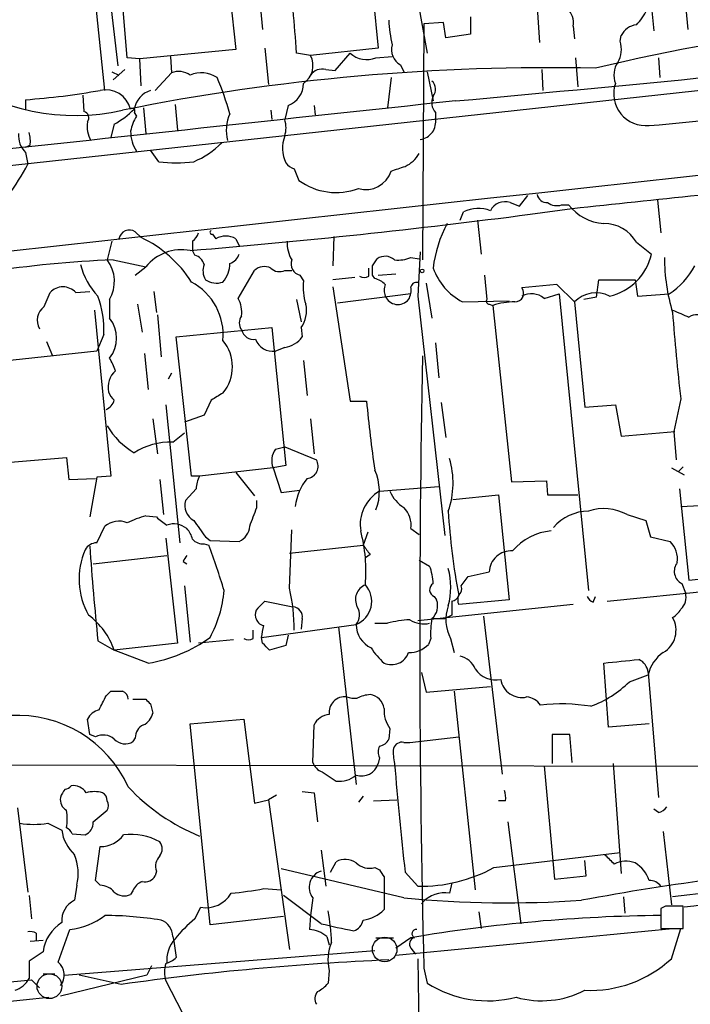
# Model space of a CAD drawing. Extents: x 10 to 55111, y 0 to 125583.
# Drawn here: x 117 to 166, y 125381 to 125452 of the extents above; entities that cross this region are included whole.
import ezdxf

# ---------------------------------------------------------------- set-up
doc = ezdxf.new("R2010")
doc.units = 0
doc.header["$MEASUREMENT"] = 0
doc.layers.add('MAIN', color=5, linetype='CONTINUOUS')

msp = doc.modelspace()

# ---------------------------------------------------------------- linework, layer by layer
at = {"layer": 'MAIN'}
for p, q in [((140.8007, 125472.4157), (143.0867, 125449.8944)), ((122.682, 125461.6631), (124.206, 125448.6244)), ((84.7513, 125437.9564), (300.8207, 125461.4937)), ((154.2627, 125457.9377), (154.7707, 125450.3177)), ((131.9953, 125456.8371), (132.7573, 125449.8097)), ((123.2747, 125446.8464), (122.428, 125454.9744)), ((124.8833, 125449.2171), (124.46, 125454.4664)), ((134.4507, 125453.9584), (134.7047, 125451.2491)), ((165.2693, 125453.9584), (165.5233, 125451.2491)), ((145.9653, 125453.2811), (146.6427, 125449.5557)), ((162.814, 125453.7891), (163.068, 125451.1644)), ((147.828, 125451.7571), (146.3887, 125451.6724)), ((147.9973, 125450.6564), (147.828, 125451.7571)), ((149.7753, 125452.1804), (149.7753, 125450.9104)), ((146.3887, 125451.6724), (146.304, 125434.5697)), ((157.226, 125451.5031), (157.3107, 125450.5717)), ((149.7753, 125450.9104), (147.9973, 125450.6564)), ((160.6127, 125450.4024), (160.6973, 125450.8257)), ((132.7573, 125449.8097), (125.8147, 125449.1324)), ((134.874, 125449.8944), (135.128, 125447.2697)), ((138.176, 125449.3864), (137.16, 125449.5557)), ((143.0867, 125449.8944), (138.176, 125449.3864)), ((139.954, 125448.2857), (141.0547, 125449.5557)), ((125.8147, 125449.1324), (124.8833, 125449.2171)), ((125.8993, 125447.1851), (125.8147, 125449.1324)), ((128.016, 125449.3017), (128.1007, 125448.1164)), ((142.9173, 125449.2171), (144.1027, 125449.3017)), ((157.3953, 125449.2171), (157.5647, 125447.1004)), ((163.4067, 125449.2171), (163.4913, 125447.7777)), ((123.7827, 125448.2011), (124.2907, 125447.9471)), ((124.714, 125448.3704), (123.8673, 125447.6084)), ((126.9153, 125446.8464), (128.1007, 125448.1164)), ((139.2767, 125448.3704), (139.954, 125448.2857)), ((144.6953, 125448.7091), (144.9493, 125448.2011)), ((146.6427, 125448.2011), (147.066, 125446.0844)), ((154.94, 125448.3704), (155.0247, 125446.8464)), ((144.018, 125447.7777), (143.764, 125445.5764)), ((117.5173, 125446.1691), (117.5173, 125445.4071)), ((121.666, 125446.5077), (121.7507, 125445.3224)), ((126.0687, 125445.5764), (126.238, 125443.7137)), ((128.3547, 125445.8304), (128.524, 125443.9677)), ((135.2973, 125445.4071), (135.382, 125444.7297)), ((136.5673, 125445.7457), (136.3133, 125444.7297)), ((138.43, 125445.7457), (138.5147, 125445.0684)), ((125.3913, 125445.2377), (125.5607, 125444.9837)), ((147.2353, 125445.2377), (147.2353, 125444.8144)), ((123.952, 125444.3911), (123.698, 125443.4597)), ((117.856, 125442.8671), (117.5173, 125442.6977)), ((127.1693, 125441.6817), (126.5767, 125442.5284)), ((117.5173, 125442.3591), (117.6867, 125441.5124)), ((136.9907, 125441.1737), (137.3293, 125440.3271)), ((153.3313, 125438.4644), (153.924, 125439.2264)), ((163.322, 125438.8877), (163.576, 125436.5171)), ((152.654, 125438.7184), (153.3313, 125438.4644)), ((154.0933, 125437.8717), (157.1413, 125438.2951)), ((156.3793, 125438.5491), (156.8873, 125438.5491)), ((149.0133, 125437.4484), (149.2673, 125438.0411)), ((150.2833, 125437.4484), (150.5373, 125434.9931)), ((125.476, 125436.6017), (125.8993, 125436.1784)), ((131.064, 125436.4324), (131.318, 125436.0937)), ((132.7573, 125436.0937), (133.0113, 125435.5857)), ((139.8693, 125436.2631), (139.7847, 125434.1464)), ((123.7827, 125435.9244), (123.444, 125434.5697)), ((129.6247, 125435.9244), (129.6247, 125435.2471)), ((161.798, 125435.8397), (162.8987, 125434.9931)), ((123.8673, 125434.5697), (126.238, 125434.0617)), ((129.794, 125434.9084), (129.6247, 125435.2471)), ((142.6633, 125434.1464), (143.002, 125434.6544)), ((145.4573, 125434.7391), (146.05, 125434.6544)), ((146.1347, 125435.1624), (145.9653, 125431.9451)), ((125.476, 125433.4691), (126.238, 125434.0617)), ((142.4093, 125433.3844), (142.4093, 125433.9771)), ((132.9267, 125431.7757), (134.112, 125433.8077)), ((136.3133, 125433.8077), (136.8213, 125433.8077)), ((137.414, 125433.4691), (137.668, 125433.0457)), ((141.3933, 125433.2997), (139.7847, 125433.1304)), ((142.8327, 125433.2151), (142.6633, 125433.4691)), ((143.0867, 125433.4691), (144.3567, 125433.5537)), ((150.7913, 125433.4691), (150.9607, 125431.6911)), ((158.9193, 125431.8604), (159.0887, 125433.1304)), ((159.0887, 125433.1304), (161.7133, 125433.1304)), ((161.7133, 125433.1304), (161.8827, 125431.9451)), ((139.7847, 125432.6224), (141.0547, 125424.3251)), ((146.558, 125432.8764), (146.9813, 125430.3364)), ((156.0407, 125432.7917), (153.5007, 125432.5377)), ((157.3107, 125431.5217), (156.0407, 125432.7917)), ((118.872, 125431.1831), (119.2953, 125432.1991)), ((121.158, 125432.1991), (122.174, 125432.2837)), ((126.8307, 125432.2837), (127, 125430.7597)), ((145.4573, 125432.1144), (140.1233, 125431.4371)), ((145.9653, 125431.9451), (147.9127, 125414.5884)), ((155.1093, 125431.7757), (156.21, 125432.1144)), ((156.21, 125432.1144), (158.3267, 125410.6091)), ((158.9193, 125431.8604), (157.988, 125431.6911)), ((161.8827, 125431.9451), (164.1687, 125432.1144)), ((123.6133, 125431.6911), (123.6133, 125430.3364)), ((125.6453, 125431.3524), (125.984, 125429.3204)), ((137.16, 125431.6911), (137.4987, 125430.0824)), ((149.1827, 125431.5217), (152.5693, 125431.6064)), ((151.13, 125431.3524), (151.384, 125431.2677)), ((151.384, 125431.2677), (152.7387, 125418.4831)), ((157.3107, 125431.5217), (158.0727, 125423.9017)), ((122.5127, 125430.9291), (123.698, 125418.9064)), ((127.0847, 125430.5904), (127.3387, 125427.5424)), ((128.4393, 125428.9817), (135.382, 125429.6591)), ((135.382, 125429.6591), (136.398, 125419.6684)), ((137.4987, 125429.6591), (137.5833, 125428.9817)), ((123.19, 125429.1511), (122.682, 125427.9657)), ((129.54, 125418.9064), (128.4393, 125428.9817)), ((119.0413, 125428.6431), (119.4647, 125427.6271)), ((136.3133, 125428.2197), (135.636, 125427.9657)), ((147.2353, 125428.5584), (147.4893, 125426.0184)), ((122.682, 125427.9657), (115.7393, 125427.2037)), ((126.1533, 125427.7964), (126.4073, 125425.1717)), ((137.668, 125427.2884), (137.922, 125424.7484)), ((128.1007, 125426.3571), (127.8467, 125425.9337)), ((127.6773, 125424.0711), (128.6933, 125414.0804)), ((130.9793, 125424.4097), (130.4713, 125423.3091)), ((141.0547, 125424.3251), (142.24, 125424.3251)), ((147.6587, 125424.2404), (147.9973, 125421.7004)), ((158.0727, 125423.9017), (160.274, 125424.0711)), ((160.274, 125424.0711), (160.6973, 125421.7851)), ((165.0153, 125424.4944), (164.5073, 125422.1237)), ((130.4713, 125423.3091), (129.032, 125422.8011)), ((126.746, 125423.0551), (127.0847, 125420.5151)), ((138.176, 125423.0551), (138.43, 125420.5151)), ((128.1853, 125421.3617), (129.032, 125422.0391)), ((160.6973, 125421.7851), (164.592, 125422.1237)), ((164.5073, 125422.1237), (164.6767, 125420.0917)), ((135.636, 125420.8537), (136.3133, 125421.0231)), ((136.3133, 125421.0231), (138.5993, 125420.0917)), ((116.4167, 125419.9224), (120.4807, 125420.2611)), ((120.4807, 125420.2611), (120.65, 125418.6524)), ((136.398, 125419.6684), (135.4667, 125419.4991)), ((165.1847, 125419.5837), (164.846, 125419.2451)), ((123.698, 125418.9064), (122.682, 125418.8217)), ((130.1327, 125418.9064), (129.54, 125418.9064)), ((135.4667, 125419.4991), (130.1327, 125418.9064)), ((132.7573, 125419.1604), (134.112, 125417.4671)), ((135.4667, 125419.4991), (136.0593, 125417.7211)), ((164.338, 125419.4991), (165.2693, 125418.9911)), ((120.65, 125418.6524), (122.5973, 125418.7371)), ((122.682, 125418.8217), (122.174, 125415.9431)), ((127.254, 125418.6524), (127.508, 125416.1124)), ((152.7387, 125418.4831), (155.2787, 125418.5677)), ((155.2787, 125418.5677), (155.3633, 125417.5517)), ((129.8787, 125417.9751), (129.1167, 125417.1284)), ((136.0593, 125417.7211), (137.414, 125417.8904)), ((143.1713, 125417.8057), (147.4893, 125418.1444)), ((148.5053, 125417.2131), (151.8073, 125417.5517)), ((151.8073, 125417.5517), (152.5693, 125409.9317)), ((155.3633, 125417.5517), (157.5647, 125417.5517)), ((164.9307, 125417.9751), (165.608, 125411.3711)), ((134.2813, 125416.6204), (134.2813, 125417.1284)), ((165.0153, 125416.7051), (168.0633, 125416.8744)), ((126.238, 125416.0277), (127, 125415.9431)), ((161.1207, 125416.1124), (162.4753, 125415.6891)), ((162.4753, 125415.6891), (162.814, 125414.5037)), ((122.682, 125414.0804), (123.2747, 125415.2657)), ((136.652, 125410.7784), (136.8213, 125415.0117)), ((142.3247, 125414.8424), (141.986, 125413.9111)), ((145.4573, 125415.0964), (146.05, 125414.6731)), ((127.6773, 125414.4191), (128.524, 125406.7991)), ((130.4713, 125413.9957), (130.81, 125413.9111)), ((130.556, 125414.5037), (130.8947, 125414.2497)), ((130.8947, 125414.2497), (133.0113, 125414.1651)), ((136.652, 125413.3184), (141.986, 125413.9111)), ((162.814, 125414.5037), (164.2533, 125414.1651)), ((142.494, 125413.2337), (142.1553, 125412.9797)), ((122.428, 125412.5564), (127.762, 125413.1491)), ((128.9473, 125412.7257), (129.2013, 125412.5564)), ((146.05, 125412.8104), (146.812, 125412.3871)), ((149.606, 125411.6251), (151.13, 125411.9637)), ((149.098, 125410.9477), (149.606, 125411.6251)), ((165.1, 125411.1171), (165.354, 125410.4397)), ((165.608, 125411.3711), (167.2167, 125411.5404)), ((129.032, 125410.9477), (129.4553, 125406.8837)), ((159.6813, 125409.8471), (168.9947, 125410.7784)), ((134.366, 125409.3391), (134.874, 125409.8471)), ((134.874, 125409.8471), (136.906, 125409.4237)), ((157.226, 125409.5931), (145.9653, 125408.4077)), ((147.1507, 125410.1857), (147.32, 125409.9317)), ((152.5693, 125409.9317), (148.9287, 125409.5931)), ((158.6653, 125409.7624), (158.8347, 125410.1857)), ((137.5833, 125408.5771), (137.4987, 125407.8151)), ((142.8327, 125408.2384), (143.764, 125408.2384)), ((146.9813, 125408.5771), (147.9127, 125408.5771)), ((148.4207, 125408.8311), (147.9127, 125408.5771)), ((150.7067, 125408.7464), (152.0613, 125397.3164)), ((134.0273, 125407.1377), (134.0273, 125407.7304)), ((134.62, 125407.2224), (141.478, 125408.1537)), ((140.208, 125407.9844), (141.478, 125396.5544)), ((122.7667, 125406.9684), (123.952, 125406.2911)), ((128.524, 125406.7991), (123.952, 125406.2911)), ((132.588, 125407.0531), (130.048, 125406.7991)), ((134.7047, 125406.7991), (134.62, 125407.2224)), ((136.5673, 125407.3917), (136.398, 125406.6297)), ((146.8967, 125407.1377), (146.7273, 125406.7144)), ((148.336, 125407.1377), (148.59, 125406.1217)), ((126.4073, 125405.3597), (123.952, 125406.2911)), ((136.398, 125406.6297), (135.2127, 125406.2911)), ((159.766, 125400.7031), (159.4273, 125405.3597)), ((146.2193, 125404.6824), (146.558, 125403.2431)), ((162.6447, 125404.6824), (163.4067, 125395.6231)), ((161.29, 125404.0051), (162.6447, 125404.5131)), ((123.3593, 125402.9891), (123.698, 125403.3277)), ((146.558, 125403.2431), (151.2147, 125403.6664)), ((148.59, 125403.3277), (150.114, 125388.9344)), ((125.3067, 125402.7351), (126.238, 125402.7351)), ((126.5767, 125402.3964), (126.746, 125401.7191)), ((122.174, 125400.1951), (122.0047, 125401.2957)), ((129.4553, 125400.9571), (133.35, 125401.2957)), ((133.35, 125401.2957), (134.112, 125395.1997)), ((130.8947, 125386.3944), (129.4553, 125400.9571)), ((138.3453, 125398.1631), (138.43, 125400.8724)), ((143.9333, 125400.6184), (143.8487, 125399.8564)), ((162.7293, 125400.9571), (159.766, 125400.7031)), ((122.5973, 125400.0257), (122.174, 125400.1951)), ((125.476, 125399.9411), (125.3067, 125399.6871)), ((144.9493, 125399.6024), (145.3727, 125399.6024)), ((145.3727, 125399.6024), (148.9287, 125400.0257)), ((156.972, 125400.1951), (155.702, 125400.1951)), ((155.702, 125400.1951), (155.702, 125398.0784)), ((157.1413, 125398.1631), (156.972, 125400.1951)), ((143.1713, 125398.5017), (143.0867, 125398.0784)), ((111.9293, 125397.9937), (244.6867, 125397.7397)), ((139.0227, 125397.4857), (140.0387, 125396.8084)), ((155.1093, 125397.9091), (155.8713, 125389.6964)), ((160.1047, 125398.0784), (160.6973, 125390.1197)), ((137.5833, 125396.0464), (138.43, 125395.9617)), ((134.112, 125395.1997), (135.128, 125395.4537)), ((135.7207, 125395.7924), (135.128, 125395.4537)), ((135.128, 125395.4537), (136.652, 125384.6164)), ((138.43, 125395.9617), (138.684, 125393.8451)), ((141.986, 125395.7077), (141.6473, 125395.2844)), ((142.748, 125395.3691), (144.4413, 125395.4537)), ((152.3153, 125395.3691), (151.8073, 125395.3691)), ((116.9247, 125394.8611), (117.6867, 125388.7651)), ((122.428, 125393.8451), (123.444, 125394.6917)), ((163.4067, 125394.5224), (163.068, 125394.7764)), ((119.126, 125393.7604), (120.142, 125393.2524)), ((152.4847, 125393.8451), (153.416, 125386.4791)), ((120.904, 125392.9984), (121.8353, 125392.9137)), ((163.7453, 125393.1677), (164.338, 125387.8337)), ((122.5973, 125389.6117), (122.936, 125392.0671)), ((138.938, 125391.8131), (139.2767, 125389.1884)), ((151.4687, 125390.5431), (160.6127, 125391.6437)), ((158.1573, 125389.9504), (158.0727, 125391.0511)), ((144.9493, 125388.3417), (136.0593, 125390.4584)), ((139.6153, 125390.2044), (140.0387, 125390.9664)), ((142.8327, 125390.5431), (143.1713, 125390.3737)), ((127, 125390.2891), (126.9153, 125389.9504)), ((143.51, 125389.8657), (143.51, 125389.0191)), ((145.034, 125390.2044), (145.9653, 125389.1884)), ((155.8713, 125389.6964), (158.1573, 125389.9504)), ((121.2427, 125389.2731), (121.0733, 125388.1724)), ((122.936, 125389.2731), (122.5973, 125389.6117)), ((134.7893, 125389.0191), (136.0593, 125388.9344)), ((143.51, 125389.0191), (143.51, 125387.4951)), ((148.4207, 125389.4424), (148.2513, 125388.6804)), ((168.7407, 125388.9344), (164.4227, 125388.4264)), ((117.7713, 125388.5111), (117.9407, 125386.8177)), ((125.3067, 125388.8497), (125.1373, 125388.5957)), ((138.938, 125386.4791), (136.2287, 125388.5111)), ((138.3453, 125388.3417), (138.176, 125387.0717)), ((160.8667, 125388.4264), (160.9513, 125387.2411)), ((129.794, 125386.8177), (130.2173, 125387.6644)), ((163.9147, 125387.7491), (163.576, 125387.5797)), ((163.576, 125387.5797), (163.576, 125386.1404)), ((165.1847, 125386.1404), (165.1847, 125387.7491)), ((136.2287, 125386.9871), (130.8947, 125386.3944)), ((138.176, 125387.0717), (138.0913, 125386.0557)), ((150.368, 125387.3257), (150.5373, 125386.1404)), ((119.888, 125383.6851), (120.7347, 125386.0557)), ((144.3567, 125384.1931), (164.4227, 125386.1404)), ((163.576, 125386.1404), (165.1847, 125386.1404)), ((164.338, 125383.9391), (165.0153, 125386.1404)), ((118.2793, 125385.8017), (118.2793, 125385.2937)), ((128.1853, 125385.5477), (128.27, 125385.2091)), ((139.3613, 125385.5477), (139.5307, 125384.9551)), ((142.9173, 125385.4631), (144.1873, 125385.4631)), ((145.4573, 125385.4631), (144.3567, 125384.7011)), ((117.856, 125385.2091), (118.7873, 125385.2937)), ((128.27, 125385.2091), (128.4393, 125384.0237)), ((145.4573, 125384.7011), (145.796, 125384.2777)), ((118.7873, 125384.4471), (117.7713, 125383.7697)), ((120.3113, 125382.7537), (142.8327, 125384.5317)), ((145.9653, 125383.9391), (146.304, 125351.8504)), ((117.7713, 125383.7697), (117.7713, 125382.4997)), ((126.6613, 125383.4311), (126.3227, 125382.7537)), ((146.3887, 125383.2617), (146.6427, 125382.1611)), ((118.7873, 125382.8384), (119.634, 125382.8384)), ((126.3227, 125382.7537), (120.0573, 125381.2297)), ((124.46, 125382.0764), (121.412, 125382.7537)), ((139.5307, 125383.0924), (139.446, 125382.1611)), ((117.9407, 125382.4151), (118.5333, 125381.8224)), ((127.6773, 125382.3304), (128.8627, 125380.0444)), ((94.4033, 125378.6051), (119.2107, 125381.1451))]:
    msp.add_line(p, q, dxfattribs=at)
msp.add_circle((146.2616, 125433.7654), 0.1338, dxfattribs=at)
at = {"layer": 'MAIN', "color": 5}
for centre, radius in [((143.5523, 125384.6164), 0.8904), ((119.2529, 125381.9494), 0.8988)]:
    msp.add_circle(centre, radius, dxfattribs=at)
at = {"layer": 'MAIN'}
for centre, radius, start, end in [((6285.6898, 69499.6781), 56274.7068, 96.10422618, 96.33340922), ((32.9758, 125442.6837), 104.4106, 3.773769, 7.181517), ((-40.8651, 127554.4239), 2116.8422, 275.1370831, 277.3318373), ((155.7863, 125451.7288), 1.4573, 351.090328, 45.775685), ((198.0447, 125281.9953), 171.0155, 91.620233, 103.25454), ((159.0755, 125454.2865), 3.8335, 315.250475, 335.362339), ((152.2708, 125452.2224), 8.4273, 182.012868, 194.247146), ((161.9174, 125450.2392), 1.3537, 95.059935, 154.326485), ((158.9841, 125449.812), 1.7323, 327.38878, 19.926591), ((142.2399, 125450.7832), 1.7063, 226.00442, 293.390386), ((145.2623, 125449.7842), 1.2154, 162.563862, 242.193158), ((136.781, 125448.6556), 1.5748, 304.281411, 27.648738), ((161.903, 125447.9448), 1.7327, 147.397691, 199.922083), ((155.4946, 125291.6264), 156.8643, 88.779913, 101.37933), ((128.6286, 125446.8364), 1.3846, 53.339491, 112.412322), ((130.276, 125446.1033), 2.0182, 56.063479, 113.994485), ((139.0437, 125447.3335), 1.0627, 77.335527, 144.733698), ((121.1253, 125460.7174), 15.6875, 234.493061, 282.589815), ((109.5551, 125438.5479), 23.7172, 16.170579, 22.902253), ((146.4233, 125446.9272), 0.8168, 321.891233, 46.909979), ((113.625, 125499.3238), 53.297, 274.188059, 280.061212), ((123.3298, 125445.0205), 1.8679, 14.611325, 102.170811), ((127.1691, 125445.1321), 1.8138, 109.063296, 168.564927), ((135.9112, 125447.3755), 1.7569, 291.927977, 359.311884), ((162.4798, 125446.6184), 2.3254, 161.547909, 276.159251), ((2122.5791, 106984.7927), 18566.518, 96.10295027, 96.33213376), ((148.0398, 125445.9574), 1.0794, 154.441492, 221.81559), ((121.6237, 125444.8567), 0.4827, 322.12814, 74.745922), ((120.487, 125450.4138), 6.9483, 299.912824, 314.896212), ((125.2643, 125445.3647), 0.1796, 315, 135), ((156.5059, 125530.8665), 86.7835, 274.112311, 281.794072), ((123.9368, 125444.2215), 1.9616, 170.051241, 211.187671), ((128.2857, 125443.3036), 3.2013, 148.344073, 169.57077), ((134.922, 125443.9471), 2.8552, 155.014626, 195.05008), ((134.3239, 125444.1371), 2.0758, 343.409678, 16.587676), ((145.9543, 125444.5801), 1.3023, 277.962726, 10.365056), ((127.7277, 125443.8631), 2.5905, 179.557639, 213.225076), ((118.724, 125443.5842), 1.7196, 175.681026, 225.433515), ((115.4873, 125443.1212), 2.3823, 353.877066, 16.514952), ((138.4805, 125442.6632), 2.3395, 157.872967, 207.109395), ((127.2383, 125447.5895), 6.4037, 292.697637, 314.683033), ((144.0955, 125443.3868), 2.2489, 294.66535, 330.353713), ((103.7679, 125448.6803), 15.656, 322.85387, 332.75245), ((128.4393, 125451.1719), 9.5748, 262.377834, 277.622166), ((137.3294, 125442.2744), 1.1516, 216.024081, 252.896174), ((142.1787, 125441.5902), 1.9304, 254.021173, 342.333805), ((59.8535, 125695.1661), 267.7346, 288.322056, 288.551246), ((140.0409, 125444.0569), 4.6113, 233.982493, 290.386918), ((-320.5371, 130011.2449), 4597.8306, 275.963341, 276.192525), ((155.3281, 125439.4593), 0.7418, 191.525044, 272.720065), ((150.3345, 125435.931), 2.3646, 68.146397, 116.828371), ((152.273, 125437.5998), 1.1818, 71.190935, 153.575884), ((156.0406, 125439.6495), 1.1514, 233.967139, 287.108217), ((159.6899, 125440.7452), 3.5605, 218.08203, 265.770381), ((84.8616, 125970.8176), 537.4238, 274.759692, 277.401492), ((125.0527, 125435.9527), 0.7749, 56.886234, 169.516601), ((155.8935, 125432.9585), 8.8861, 151.53059, 173.417784), ((159.4839, 125434.5417), 2.6533, 29.288468, 91.22232), ((122.3422, 125428.4846), 8.4763, 31.878561, 65.187327), ((128.9468, 125436.8561), 1.1522, 306.039438, 342.889228), ((131.0217, 125436.5594), 0.1339, 108.462013, 288.421413), ((132.0376, 125434.9087), 1.3864, 58.727942, 121.268526), ((128.8318, 125431.9805), 3.3255, 79.193861, 141.257317), ((138.8869, 125435.8057), 2.4071, 177.173492, 210.895178), ((127.9216, 125343.4427), 91.2171, 92.547447, 104.013514), ((121.3198, 125433.0005), 2.6409, 330.277184, 36.454215), ((129.4976, 125433.9347), 1.0178, 16.930557, 73.069443), ((132.0376, 125435.2893), 1.0178, 286.932197, 343.080214), ((137.5799, 125434.2683), 0.8163, 158.331539, 258.272943), ((143.5813, 125433.7767), 1.0516, 48.944259, 123.42563), ((144.5261, 125437.0235), 2.4669, 264.087884, 292.177499), ((158.9828, 125435.861), 4.0109, 282.496735, 347.503265), ((177.8829, 125434.7983), 14.053, 180.241366, 196.701353), ((126.3764, 125435.4462), 5.0287, 193.98291, 224.125016), ((131.615, 125433.7655), 1.2348, 157.848773, 210.95182), ((130.1782, 125434.3516), 2.1561, 319.840573, 359.045956), ((134.8317, 125433.0032), 1.0794, 64.44857, 131.81559), ((135.9218, 125434.5909), 0.8756, 224.504926, 296.559198), ((-26.6866, 125433.8078), 169.3502, 359.885409, 0.114558), ((151.3433, 125435.5244), 4.5486, 199.887433, 241.640463), ((161.2163, 125436.6903), 5.4457, 302.830367, 332.151246), ((131.3644, 125434.3462), 1.46, 236.37959, 288.431226), ((142.0707, 125434.0191), 0.7194, 241.913927, 298.079046), ((142.4275, 125431.5885), 1.6763, 45.870102, 76.011837), ((120.2266, 125431.3524), 1.2587, 42.27277, 137.724168), ((127.5228, 125429.1379), 4.3227, 354.554767, 62.182937), ((141.5623, 125432.5799), 3.9221, 173.179215, 198.238613), ((144.5676, 125432.3684), 1.061, 156.486577, 203.513423), ((143.9755, 125432.4107), 1.4968, 331.26551, 8.130644), ((145.8383, 125432.5518), 0.3875, 56.88812, 169.502061), ((152.9926, 125432.1568), 0.635, 270.009022, 36.857266), ((116.2615, 125429.5305), 6.9389, 356.865652, 20.363918), ((131.1478, 125430.7595), 2.0487, 352.883656, 29.73725), ((144.5199, 125432.3419), 1.0067, 203.213537, 319.725877), ((154.1812, 125430.6848), 1.4323, 49.610013, 118.366864), ((158.8658, 125430.0233), 2.1595, 62.865392, 136.063795), ((119.5802, 125430.194), 1.2165, 125.602832, 210.618854), ((135.7634, 125430.8866), 2.1256, 324.725539, 12.658622), ((151.13, 125431.5641), 0.2116, 143.124688, 270), ((152.9928, 125426.2995), 5.2222, 90.001097, 107.942964), ((121.8354, 125428.8971), 2.2875, 321.006132, 38.991921), ((133.8577, 125429.9977), 0.8464, 143.116564, 216.883436), ((292.0243, 125727.0209), 322.4167, 246.686237, 246.915404), ((308.1681, 125441.1951), 144.1237, 184.152184, 186.654243), ((166.1873, 125429.5429), 1.0521, 48.962144, 123.41063), ((134.0612, 125429.7098), 0.9076, 194.034712, 278.58633), ((135.9979, 125430.1847), 1.9902, 279.118705, 322.808808), ((129.5507, 125426.8227), 2.9675, 320.062171, 39.937829), ((135.441, 125429.281), 1.3296, 200.636238, 278.432968), ((118.2496, 125424.4573), 6.1459, 19.673829, 29.222212), ((1126.6395, 125407.3159), 980.5459, 178.8130803, 181.4056889), ((125.1068, 125425.323), 1.6104, 131.644472, 191.48368), ((-36011.3528, 112446.4392), 38341.1667, 19.47412487, 19.78671222), ((124.6286, 125425.3404), 1.1507, 197.082228, 233.98361), ((258.4136, 125212.9705), 246.8725, 120.848186, 121.077349), ((122.9221, 125424.713), 1.0736, 294.029678, 343.590583), ((232.2886, 125432.4764), 90.4168, 185.172381, 188.360507), ((128.0874, 125425.243), 5.3693, 210.138915, 239.858704), ((128.0408, 125416.3883), 4.9755, 88.335764, 122.175053), ((136.7467, 125420.027), 1.3846, 143.339491, 202.412322), ((137.8374, 125419.626), 0.893, 275.436682, 31.434736), ((142.3148, 125418.4023), 6.1959, 340.817005, 16.638571), ((132.1315, 125417.861), 2.2557, 152.389812, 177.100556), ((139.5089, 125417.7915), 3.6625, 338.532087, 24.833924), ((141.1223, 125416.2112), 4.077, 141.717035, 173.041973), ((144.6003, 125415.3752), 2.8195, 120.453181, 189.144938), ((146.3345, 125418.8358), 2.6128, 203.219034, 237.983924), ((130.2763, 125416.7642), 1.2154, 162.563862, 242.193158), ((128.6067, 125407.6506), 8.7055, 105.788725, 115.321977), ((-204.6257, 125542.9348), 361.6812, 339.32982, 339.559017), ((143.6612, 125415.3444), 1.8131, 352.138483, 44.729623), ((191.7065, 125418.7133), 43.603, 183.085395, 191.164768), ((158.3675, 125412.9649), 3.4018, 90.687213, 139.346457), ((159.4393, 125413.1115), 3.4398, 60.738152, 108.871613), ((124.2842, 125414.0934), 1.5471, 67.21575, 130.732652), ((136.8886, 125427.8701), 15.4932, 230.338088, 233.908732), ((128.2711, 125414.0301), 1.4151, 48.89978, 111.086349), ((426.4706, 125626.7627), 364.1694, 215.422613, 215.651805), ((127.9981, 125413.9292), 1.6763, 13.988163, 44.129898), ((132.4251, 125415.385), 1.3534, 295.665737, 354.943162), ((130.7902, 125412.0064), 11.4068, 355.101665, 14.835806), ((155.9318, 125410.8851), 4.0542, 94.449107, 140.062155), ((122.7668, 125412.9794), 1.1042, 94.404277, 147.518859), ((130.3745, 125414.9812), 0.9902, 220.782042, 275.60984), ((77.7682, 125394.3955), 56.5181, 16.670939, 20.200017), ((311.5899, 125540.5723), 211.6803, 216.752594, 216.981777), ((162.9652, 125412.8891), 1.8131, 352.138483, 44.729623), ((126.7392, 125411.4577), 5.3405, 156.672932, 209.460905), ((311.1833, 125426.7068), 189.4477, 183.898503, 185.980455), ((152.7236, 125411.8958), 1.595, 86.416271, 177.560221), ((130.7759, 125411.9166), 1.9996, 141.948346, 156.132064), ((165.5499, 125412.0167), 1.0059, 141.628421, 243.429854), ((142.849, 125410.9341), 4.221, 2.484836, 20.135029), ((142.8544, 125410.8631), 5.4823, 345.693805, 14.305182), ((142.6001, 125409.9551), 1.1656, 112.43495, 207.123438), ((140.8033, 125409.8315), 1.8083, 291.906724, 41.612753), ((147.3233, 125410.6709), 0.5151, 119.96978, 250.418022), ((123.4695, 125411.2957), 8.4691, 331.251804, 355.349847), ((124.4003, 125407.8741), 12.5912, 359.346085, 13.335962), ((148.5055, 125410.736), 0.6292, 312.268789, 19.661787), ((164.2434, 125410.116), 1.1568, 311.856887, 16.249506), ((146.1346, 125409.5084), 1.2587, 312.275833, 19.651374), ((402.4205, 125409.3391), 254.0003, 179.885409, 180.114592), ((148.3043, 125410.5033), 0.6664, 280.058778, 339.544581), ((149.5634, 125409.9317), 0.7194, 151.913927, 208.079046), ((158.9614, 125410.4818), 0.778, 202.371723, 247.628278), ((134.7894, 125408.8734), 0.6294, 132.276138, 199.655661), ((136.8567, 125408.6901), 0.7353, 351.160239, 86.155342), ((140.662, 125408.8459), 1.07, 319.692581, 32.680215), ((150.8283, 125408.5071), 2.8437, 159.383586, 208.786696), ((163.7028, 125409.9741), 1.4969, 298.746399, 331.262154), ((118.8924, 125404.5337), 5.3561, 19.154145, 53.35389), ((134.9585, 125408.8309), 0.7804, 192.522437, 257.477563), ((145.6309, 125401.6356), 6.8617, 92.156514, 105.787915), ((146.431, 125410.2844), 2.0812, 239.43521, 280.548625), ((151.9817, 125407.561), 5.1026, 168.513676, 184.758606), ((162.8141, 125407.7304), 1.8588, 300.064511, 30.068723), ((-76.9991, 125449.9765), 215.8948, 348.578094, 348.807246), ((143.3661, 125408.1767), 1.8883, 180.697917, 245.355403), ((124.8192, 125415.5221), 10.2858, 278.881898, 306.204665), ((133.6887, 125407.7732), 0.7201, 241.943894, 298.049084), ((7.9587, 125279.5451), 179.6055, 44.885409, 45.114591), ((146.346, 125408.7035), 4.3845, 210.770125, 229.697495), ((144.0478, 125406.5601), 1.3154, 245.866794, 340.531938), ((145.3491, 125408.0172), 1.8965, 268.153753, 316.610952), ((165.3392, 125403.8504), 2.7748, 125.059516, 166.182608), ((148.6843, 125404.3628), 1.5404, 21.860807, 77.668066), ((97.1978, 126040.4816), 638.1633, 275.5960018, 275.8251864), ((161.5539, 125404.601), 1.0938, 4.267737, 67.793948), ((151.6023, 125405.9168), 1.7822, 213.374421, 282.127091), ((153.4877, 125404.3896), 1.5262, 188.105681, 283.318763), ((155.7446, 125409.635), 7.9024, 290.375717, 314.566777), ((124.1214, 125615.0274), 211.7001, 269.885408, 270.114565), ((124.3254, 125402.7235), 0.6428, 1.034172, 70.051164), ((-130.8946, 125529.4811), 283.9811, 333.320348, 333.549531), ((211.0823, 125487.2407), 119.7487, 224.885409, 225.114592), ((140.6495, 125401.7856), 1.129, 82.303405, 187.696595), ((141.3933, 125404.7658), 1.9535, 252.340475, 274.974823), ((142.6636, 125400.6177), 2.4619, 93.95031, 116.56297), ((142.3247, 125401.8884), 1.1973, 8.128749, 81.871251), ((153.6954, 125401.4906), 1.4211, 35.294901, 84.18831), ((123.1617, 125400.7175), 1.2934, 103.885827, 153.446835), ((145.675, 125401.9125), 2.1699, 176.163091, 216.612707), ((156.3764, 125389.3893), 13.0116, 80.624693, 96.713413), ((116.936, 125392.7478), 8.8172, 24.363447, 93.376458), ((125.4902, 125402.0294), 1.2936, 296.565051, 346.120598), ((139.6499, 125400.2863), 1.3534, 95.052994, 154.338079), ((126.4275, 125399.9898), 0.9527, 112.123029, 182.929976), ((123.1407, 125398.869), 1.278, 50.591668, 115.163421), ((124.7225, 125400.5169), 1.0148, 220.604357, 305.146506), ((143.0927, 125400.1588), 0.8142, 275.539741, 338.198591), ((144.79, 125398.9916), 0.6312, 75.382563, 162.719079), ((144.1456, 125398.925), 1.0623, 156.511757, 203.483297), ((147.5314, 125398.8828), 3.3572, 174.936598, 193.863223), ((139.3189, 125398.4593), 1.0177, 196.921424, 253.078576), ((141.859, 125398.4595), 1.2856, 252.760302, 342.754724), ((402.9735, 125419.1402), 259.5574, 184.654386, 186.400713), ((140.2836, 125398.6343), 1.8423, 262.360759, 310.416433), ((121.3135, 125395.2982), 1.2975, 135, 165.498949), ((120.3533, 125396.7666), 0.5525, 274.432108, 327.497791), ((120.9706, 125395.351), 1.1289, 32.751084, 97.702305), ((122.5126, 125393.9306), 2.1158, 73.732105, 106.265296), ((135.5221, 125406.1853), 14.4025, 222.8788, 248.025285), ((150.7489, 125395.5809), 1.5806, 352.299482, 20.370222), ((120.89, 125395.4397), 0.8527, 167.579062, 241.312851), ((122.7807, 125395.3831), 0.6634, 358.790861, 60.707168), ((122.8091, 125395.0304), 0.7196, 331.921424, 28.078576), ((117.3017, 125394.0567), 3.2418, 348.703932, 11.296068), ((163.0674, 125395.6238), 1.1525, 287.122101, 323.958372), ((118.11, 125399.431), 5.7609, 259.84211, 280.15789), ((123.1266, 125393.6828), 3.0155, 188.205878, 227.084299), ((120.1846, 125392.7023), 0.778, 22.371722, 67.628278), ((121.4765, 125393.7963), 0.9527, 292.123029, 2.935981), ((122.9572, 125394.1415), 2.0745, 269.414468, 323.710675), ((125.1597, 125388.6197), 4.3266, 61.049966, 97.041575), ((126.5765, 125391.8977), 0.8468, 323.136869, 36.863131), ((117.6453, 125390.1034), 3.692, 347.003406, 21.798528), ((128.0443, 125390.6277), 1.0978, 136.044444, 197.964578), ((140.6933, 125389.8195), 1.3206, 53.544873, 119.715821), ((329.1755, 125560.4606), 239.462, 224.885409, 225.114592), ((142.4516, 125391.8976), 1.4071, 226.218018, 285.714395), ((270.329, 125474.7869), 152.6259, 213.578058, 213.807262), ((146.1382, 125400.342), 11.1549, 269.111888, 298.545732), ((192.9691, 125198.4398), 192.9612, 94.534027, 100.495779), ((161.05, 125389.0613), 1.9375, 69.979753, 116.374608), ((160.4135, 125388.8005), 2.4537, 19.304812, 58.013428), ((126.1675, 125390.3595), 0.8524, 257.56816, 331.318192), ((139.3165, 125389.11), 1.2384, 107.797022, 218.346929), ((263.8887, 124592.8446), 800.9147, 95.4642917, 97.0729786), ((122.837, 125387.8051), 1.4713, 40.728008, 86.141889), ((126.2804, 125388.5535), 1.0177, 106.932196, 163.080214), ((129.451, 125417.917), 29.3868, 275.796032, 280.466242), ((162.7718, 125388.6384), 0.9742, 34.368594, 92.500282), ((124.6717, 125389.5696), 1.0795, 228.18441, 295.55143), ((130.5923, 125389.7447), 2.1138, 259.781461, 329.769317), ((152.4394, 125468.4801), 80.4877, 264.660388, 273.832154), ((147.8703, 125386.6378), 2.0778, 79.434211, 138.922246), ((121.7661, 125386.6974), 1.6296, 115.159205, 184.706121), ((141.6338, 125389.3425), 2.6331, 277.68696, 315.443143), ((146.5749, 125387.6475), 0.447, 127.30055, 142.69945), ((164.5497, 125070.2494), 317.5003, 89.885408, 90.114592), ((120.1982, 125391.0799), 5.0528, 276.095128, 307.508096), ((123.2073, 125361.7044), 25.3674, 80.626906, 89.847768), ((135.1677, 125380.0047), 8.6772, 128.264332, 141.735668), ((125.5495, 125384.7092), 14.1566, 1.680674, 10.999976), ((164.7174, 125271.37), 115.7073, 90.565206, 99.581787), ((121.7501, 125384.0426), 2.9903, 122.532031, 172.225687), ((126.947, 125385.5584), 1.2383, 359.504926, 71.559198), ((137.9273, 125383.8041), 2.2576, 50.564879, 85.834099), ((148.7237, 125426.3607), 41.0646, 256.213767, 259.597089), ((141.0489, 125386.884), 0.9492, 285.885695, 350.852263), ((145.8428, 125385.746), 0.312, 83.023034, 245.069649), ((117.8561, 125384.9565), 0.9452, 63.402419, 100.324365), ((130.1631, 125383.7878), 2.4084, 138.666368, 184.462749), ((145.8384, 125384.9974), 0.4827, 105.265529, 217.864574), ((142.5989, 125383.8598), 3.1627, 156.431513, 194.042395), ((127.2717, 125385.228), 1.6774, 283.993164, 314.113543), ((158.4662, 125390.3034), 8.6592, 267.395425, 312.695103), ((119.1053, 125382.7517), 1.2182, 321.398957, 50.018578), ((152.4179, 125183.8054), 200.2324, 92.452794, 98.026276), ((129.9217, 125382.9654), 2.3325, 164.202392, 195.797608), ((116.1282, 125383.4387), 1.8925, 289.351197, 330.252866), ((-529.1703, 131434.8553), 6086.9356, 275.8735491, 276.10273058), ((-2892.0458, 152935.3365), 27727.1136, 276.19661903, 276.4258017), ((137.8806, 125383.3875), 1.9886, 293.828505, 321.923362), ((151.0429, 125389.1449), 8.2544, 237.786688, 284.268229), ((139.3143, 125381.0416), 0.8215, 140.111376, 209.498328), ((154.9281, 125387.7601), 6.869, 254.368999, 297.244723)]:
    msp.add_arc(centre, radius, start, end, dxfattribs=at)

doc.saveas('drawing.dxf')
